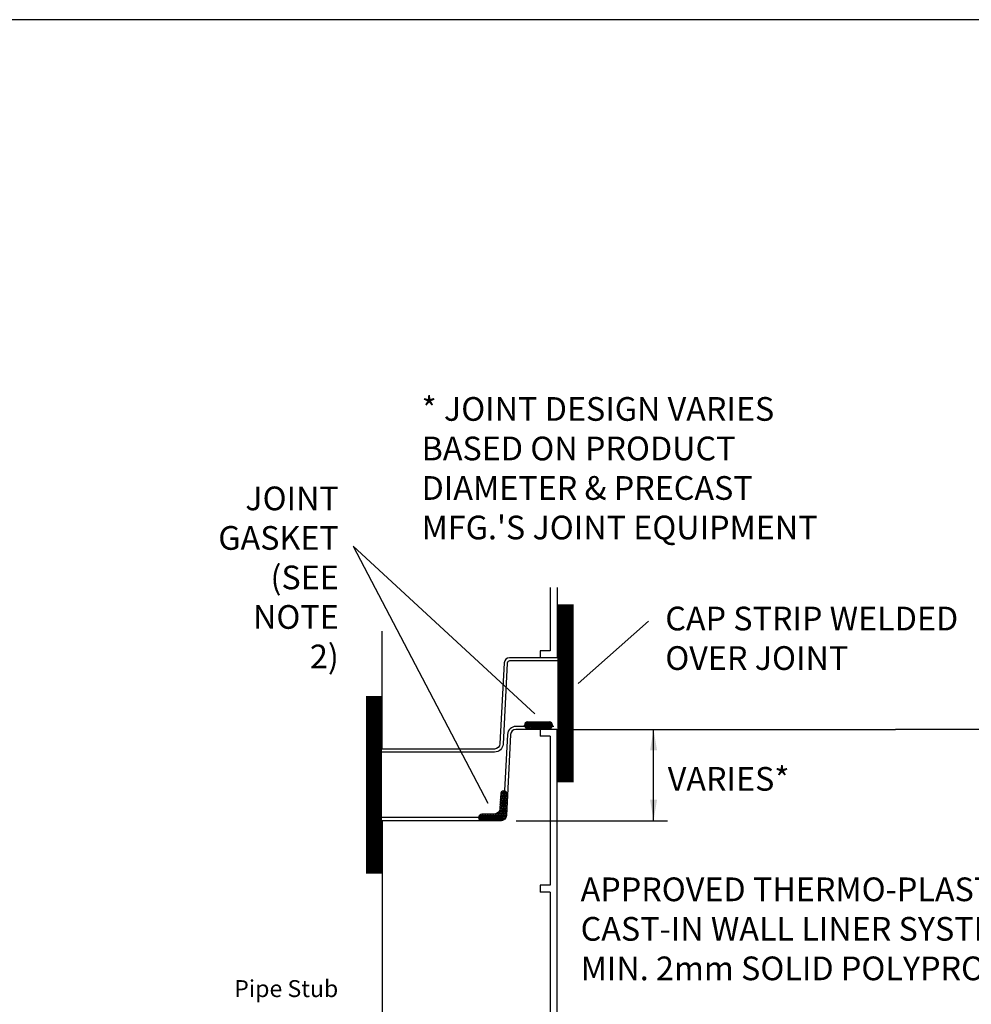
# Model space of a CAD drawing. Extents: x -44 to 294, y -64 to 104.
# Drawn here: x 155 to 158, y 46 to 49 of the extents above; entities that cross this region are included whole.
import ezdxf

# ---------------------------------------------------------------- set-up
doc = ezdxf.new("R2010")
doc.units = 0
doc.header["$LTSCALE"] = 0.5
doc.header["$MEASUREMENT"] = 0
doc.layers.add('D32S', color=2, linetype='CONTINUOUS')
doc.layers.add('WUD-TITLE-VIEWS', color=254, linetype='CONTINUOUS', plot=False)
doc.styles.add('ROMANS', font='romans')

msp = doc.modelspace()

# ---------------------------------------------------------------- linework, layer by layer
at = {"layer": 'D32S'}
for p, q in [((156.46878, 47.4986), (156.46878, 47.34162)), ((156.71149, 47.41502), (156.53784, 47.26101)), ((156.44368, 47.34162), (156.44368, 47.32489)), ((156.46878, 47.34162), (156.44368, 47.34162)), ((156.40523, 47.15803), (156.40516, 47.15814)), ((156.40518, 47.15795), (156.40523, 47.15803)), ((156.40523, 47.15803), (156.40742, 47.15803)), ((156.40576, 47.16182), (156.40742, 47.16182)), ((156.40742, 47.16182), (156.40851, 47.16372)), ((156.40851, 47.15993), (156.40742, 47.16182)), ((156.40742, 47.15803), (156.40851, 47.15993)), ((156.40851, 47.15614), (156.40742, 47.15803)), ((156.40742, 47.15424), (156.40851, 47.15614)), ((156.40851, 47.16372), (156.40788, 47.16481)), ((156.40851, 47.16372), (156.4107, 47.16372)), ((156.40851, 47.15993), (156.4107, 47.15993)), ((156.40851, 47.15614), (156.4107, 47.15614)), ((156.4107, 47.16372), (156.41179, 47.16561)), ((156.41179, 47.16182), (156.4107, 47.16372)), ((156.4107, 47.15993), (156.41179, 47.16182)), ((156.41179, 47.15803), (156.4107, 47.15993)), ((156.4107, 47.15614), (156.41179, 47.15803)), ((156.41179, 47.15424), (156.4107, 47.15614)), ((156.41179, 47.16561), (156.41122, 47.1666)), ((156.41179, 47.16561), (156.41398, 47.16561)), ((156.41179, 47.16182), (156.41398, 47.16182)), ((156.41179, 47.15803), (156.41398, 47.15803)), ((156.41331, 47.16687), (156.46653, 47.16687)), ((156.41398, 47.16561), (156.41471, 47.16687)), ((156.41507, 47.16372), (156.41398, 47.16561)), ((156.41398, 47.16182), (156.41507, 47.16372)), ((156.41507, 47.15993), (156.41398, 47.16182)), ((156.41398, 47.15803), (156.41507, 47.15993)), ((156.41507, 47.15614), (156.41398, 47.15803)), ((156.41398, 47.15424), (156.41507, 47.15614)), ((156.41507, 47.16372), (156.41726, 47.16372)), ((156.41507, 47.15993), (156.41726, 47.15993)), ((156.41507, 47.15614), (156.41726, 47.15614)), ((156.41726, 47.16372), (156.41836, 47.16561)), ((156.41836, 47.16182), (156.41726, 47.16372)), ((156.41726, 47.15993), (156.41836, 47.16182)), ((156.41836, 47.15803), (156.41726, 47.15993)), ((156.41726, 47.15614), (156.41836, 47.15803)), ((156.41836, 47.15424), (156.41726, 47.15614)), ((156.41836, 47.16561), (156.41763, 47.16687)), ((156.41836, 47.16561), (156.42054, 47.16561)), ((156.41836, 47.16182), (156.42054, 47.16182)), ((156.41836, 47.15803), (156.42054, 47.15803)), ((156.42054, 47.16561), (156.42127, 47.16687)), ((156.42164, 47.16372), (156.42054, 47.16561)), ((156.42054, 47.16182), (156.42164, 47.16372)), ((156.42164, 47.15993), (156.42054, 47.16182)), ((156.42054, 47.15803), (156.42164, 47.15993)), ((156.42164, 47.15614), (156.42054, 47.15803)), ((156.42054, 47.15424), (156.42164, 47.15614)), ((156.42164, 47.16372), (156.42382, 47.16372)), ((156.42164, 47.15993), (156.42382, 47.15993)), ((156.42164, 47.15614), (156.42382, 47.15614)), ((156.42382, 47.16372), (156.42492, 47.16561)), ((156.42492, 47.16182), (156.42382, 47.16372)), ((156.42382, 47.15993), (156.42492, 47.16182)), ((156.42492, 47.15803), (156.42382, 47.15993)), ((156.42382, 47.15614), (156.42492, 47.15803)), ((156.42492, 47.15424), (156.42382, 47.15614)), ((156.42492, 47.16561), (156.42419, 47.16687)), ((156.42492, 47.16561), (156.42711, 47.16561)), ((156.42492, 47.16182), (156.42711, 47.16182)), ((156.42492, 47.15803), (156.42711, 47.15803)), ((156.42711, 47.16561), (156.42783, 47.16687)), ((156.4282, 47.16372), (156.42711, 47.16561)), ((156.42711, 47.16182), (156.4282, 47.16372)), ((156.4282, 47.15993), (156.42711, 47.16182)), ((156.42711, 47.15803), (156.4282, 47.15993)), ((156.4282, 47.15614), (156.42711, 47.15803)), ((156.42711, 47.15424), (156.4282, 47.15614)), ((156.4282, 47.16372), (156.43039, 47.16372)), ((156.4282, 47.15993), (156.43039, 47.15993)), ((156.4282, 47.15614), (156.43039, 47.15614)), ((156.43039, 47.16372), (156.43148, 47.16561)), ((156.43148, 47.16182), (156.43039, 47.16372)), ((156.43039, 47.15993), (156.43148, 47.16182)), ((156.43148, 47.15803), (156.43039, 47.15993)), ((156.43039, 47.15614), (156.43148, 47.15803)), ((156.43148, 47.15424), (156.43039, 47.15614)), ((156.43148, 47.16561), (156.43075, 47.16687)), ((156.43148, 47.16561), (156.43367, 47.16561)), ((156.43148, 47.16182), (156.43367, 47.16182)), ((156.43148, 47.15803), (156.43367, 47.15803)), ((156.43367, 47.16561), (156.4344, 47.16687)), ((156.43476, 47.16372), (156.43367, 47.16561)), ((156.43367, 47.16182), (156.43476, 47.16372)), ((156.43476, 47.15993), (156.43367, 47.16182)), ((156.43367, 47.15803), (156.43476, 47.15993)), ((156.43476, 47.15614), (156.43367, 47.15803)), ((156.43367, 47.15424), (156.43476, 47.15614)), ((156.43476, 47.16372), (156.43695, 47.16372)), ((156.43476, 47.15993), (156.43695, 47.15993)), ((156.43476, 47.15614), (156.43695, 47.15614)), ((156.43695, 47.16372), (156.43805, 47.16561)), ((156.43805, 47.16182), (156.43695, 47.16372)), ((156.43695, 47.15993), (156.43805, 47.16182)), ((156.43805, 47.15803), (156.43695, 47.15993)), ((156.43695, 47.15614), (156.43805, 47.15803)), ((156.43805, 47.15424), (156.43695, 47.15614)), ((156.43805, 47.16561), (156.43732, 47.16687)), ((156.43805, 47.16561), (156.44023, 47.16561)), ((156.43805, 47.16182), (156.44023, 47.16182)), ((156.43805, 47.15803), (156.44023, 47.15803)), ((156.44023, 47.16561), (156.44096, 47.16687)), ((156.44133, 47.16372), (156.44023, 47.16561)), ((156.44023, 47.16182), (156.44133, 47.16372)), ((156.44133, 47.15993), (156.44023, 47.16182)), ((156.44023, 47.15803), (156.44133, 47.15993)), ((156.44133, 47.15614), (156.44023, 47.15803)), ((156.44023, 47.15424), (156.44133, 47.15614)), ((156.44133, 47.16372), (156.44352, 47.16372)), ((156.44133, 47.15993), (156.44352, 47.15993)), ((156.44133, 47.15614), (156.44352, 47.15614)), ((156.44352, 47.16372), (156.44461, 47.16561)), ((156.44461, 47.16182), (156.44352, 47.16372)), ((156.44352, 47.15993), (156.44461, 47.16182)), ((156.44461, 47.15803), (156.44352, 47.15993)), ((156.44352, 47.15614), (156.44461, 47.15803)), ((156.44461, 47.15424), (156.44352, 47.15614)), ((156.44461, 47.16561), (156.44388, 47.16687)), ((156.44461, 47.16561), (156.4468, 47.16561)), ((156.44461, 47.16182), (156.4468, 47.16182)), ((156.44461, 47.15803), (156.4468, 47.15803)), ((156.4468, 47.16561), (156.44753, 47.16687)), ((156.44789, 47.16372), (156.4468, 47.16561)), ((156.4468, 47.16182), (156.44789, 47.16372)), ((156.44789, 47.15993), (156.4468, 47.16182)), ((156.4468, 47.15803), (156.44789, 47.15993)), ((156.44789, 47.15614), (156.4468, 47.15803)), ((156.4468, 47.15424), (156.44789, 47.15614)), ((156.44789, 47.16372), (156.45008, 47.16372)), ((156.44789, 47.15993), (156.45008, 47.15993)), ((156.44789, 47.15614), (156.45008, 47.15614)), ((156.45008, 47.16372), (156.45117, 47.16561)), ((156.45117, 47.16182), (156.45008, 47.16372)), ((156.45008, 47.15993), (156.45117, 47.16182)), ((156.45117, 47.15803), (156.45008, 47.15993)), ((156.45008, 47.15614), (156.45117, 47.15803)), ((156.45117, 47.15424), (156.45008, 47.15614)), ((156.45117, 47.16561), (156.45045, 47.16687)), ((156.45117, 47.16561), (156.45336, 47.16561)), ((156.45117, 47.16182), (156.45336, 47.16182)), ((156.45117, 47.15803), (156.45336, 47.15803)), ((156.45336, 47.16561), (156.45409, 47.16687)), ((156.45446, 47.16372), (156.45336, 47.16561)), ((156.45336, 47.16182), (156.45446, 47.16372)), ((156.45446, 47.15993), (156.45336, 47.16182)), ((156.45336, 47.15803), (156.45446, 47.15993)), ((156.45446, 47.15614), (156.45336, 47.15803)), ((156.45336, 47.15424), (156.45446, 47.15614)), ((156.45446, 47.16372), (156.45664, 47.16372)), ((156.45446, 47.15993), (156.45664, 47.15993)), ((156.45446, 47.15614), (156.45664, 47.15614)), ((156.45664, 47.16372), (156.45774, 47.16561)), ((156.45774, 47.16182), (156.45664, 47.16372)), ((156.45664, 47.15993), (156.45774, 47.16182)), ((156.45774, 47.15803), (156.45664, 47.15993)), ((156.45664, 47.15614), (156.45774, 47.15803)), ((156.45774, 47.15424), (156.45664, 47.15614)), ((156.45774, 47.16561), (156.45701, 47.16687)), ((156.45774, 47.16561), (156.45992, 47.16561)), ((156.45774, 47.16182), (156.45992, 47.16182)), ((156.45774, 47.15803), (156.45992, 47.15803)), ((156.45992, 47.16561), (156.46065, 47.16687)), ((156.46102, 47.16372), (156.45992, 47.16561)), ((156.45992, 47.16182), (156.46102, 47.16372)), ((156.46102, 47.15993), (156.45992, 47.16182)), ((156.45992, 47.15803), (156.46102, 47.15993)), ((156.46102, 47.15614), (156.45992, 47.15803)), ((156.45992, 47.15424), (156.46102, 47.15614)), ((156.46102, 47.16372), (156.46321, 47.16372)), ((156.46102, 47.15993), (156.46321, 47.15993)), ((156.46102, 47.15614), (156.46321, 47.15614)), ((156.46321, 47.16372), (156.4643, 47.16561)), ((156.4643, 47.16182), (156.46321, 47.16372)), ((156.46321, 47.15993), (156.4643, 47.16182)), ((156.4643, 47.15803), (156.46321, 47.15993)), ((156.46321, 47.15614), (156.4643, 47.15803)), ((156.4643, 47.15424), (156.46321, 47.15614)), ((156.4643, 47.16561), (156.46357, 47.16687)), ((156.4643, 47.16561), (156.46649, 47.16561)), ((156.4643, 47.16182), (156.46649, 47.16182)), ((156.4643, 47.15803), (156.46649, 47.15803)), ((156.46649, 47.16561), (156.4672, 47.16684)), ((156.46758, 47.16372), (156.46649, 47.16561)), ((156.46649, 47.16182), (156.46758, 47.16372)), ((156.46758, 47.15993), (156.46649, 47.16182)), ((156.46649, 47.15803), (156.46758, 47.15993)), ((156.46758, 47.15614), (156.46649, 47.15803)), ((156.46649, 47.15424), (156.46758, 47.15614)), ((156.46758, 47.16372), (156.46977, 47.16372)), ((156.46758, 47.15993), (156.46977, 47.15993)), ((156.46758, 47.15614), (156.46977, 47.15614)), ((156.46977, 47.16372), (156.47086, 47.16561)), ((156.47086, 47.16182), (156.46977, 47.16372)), ((156.46977, 47.15993), (156.47086, 47.16182)), ((156.47086, 47.15803), (156.46977, 47.15993)), ((156.46977, 47.15614), (156.47086, 47.15803)), ((156.47086, 47.15424), (156.46977, 47.15614)), ((156.47086, 47.16561), (156.47085, 47.16564)), ((156.47086, 47.16561), (156.47089, 47.16561)), ((156.47086, 47.16182), (156.47305, 47.16182)), ((156.47086, 47.15803), (156.47305, 47.15803)), ((156.47305, 47.16182), (156.47361, 47.16278)), ((156.47415, 47.15993), (156.47305, 47.16182)), ((156.47305, 47.15803), (156.47415, 47.15993)), ((156.47415, 47.15614), (156.47305, 47.15803)), ((156.47305, 47.15424), (156.47415, 47.15614)), ((156.47415, 47.15993), (156.4746, 47.15993)), ((156.47415, 47.15614), (156.47428, 47.15614)), ((156.40647, 47.15424), (156.40742, 47.15424)), ((156.40851, 47.15235), (156.40742, 47.15424)), ((156.40841, 47.15217), (156.40851, 47.15235)), ((156.40851, 47.15235), (156.4107, 47.15235)), ((156.4107, 47.15235), (156.41179, 47.15424)), ((156.41164, 47.15071), (156.4107, 47.15235)), ((156.41179, 47.15424), (156.41398, 47.15424)), ((156.41331, 47.15054), (156.46653, 47.15054)), ((156.41507, 47.15235), (156.41398, 47.15424)), ((156.41403, 47.15054), (156.41507, 47.15235)), ((156.41507, 47.15235), (156.41726, 47.15235)), ((156.41726, 47.15235), (156.41836, 47.15424)), ((156.41831, 47.15054), (156.41726, 47.15235)), ((156.41836, 47.15424), (156.42054, 47.15424)), ((156.42164, 47.15235), (156.42054, 47.15424)), ((156.42059, 47.15054), (156.42164, 47.15235)), ((156.42164, 47.15235), (156.42382, 47.15235)), ((156.42382, 47.15235), (156.42492, 47.15424)), ((156.42487, 47.15054), (156.42382, 47.15235)), ((156.42492, 47.15424), (156.42711, 47.15424)), ((156.48552, 47.14782), (156.42695, 47.14782)), ((156.4282, 47.15235), (156.42711, 47.15424)), ((156.42716, 47.15054), (156.4282, 47.15235)), ((156.4282, 47.15235), (156.43039, 47.15235)), ((156.43039, 47.15235), (156.43148, 47.15424)), ((156.43143, 47.15054), (156.43039, 47.15235)), ((156.43148, 47.15424), (156.43367, 47.15424)), ((156.43476, 47.15235), (156.43367, 47.15424)), ((156.43372, 47.15054), (156.43476, 47.15235)), ((156.43476, 47.15235), (156.43695, 47.15235)), ((156.43695, 47.15235), (156.43805, 47.15424)), ((156.438, 47.15054), (156.43695, 47.15235)), ((156.43805, 47.15424), (156.44023, 47.15424)), ((156.44133, 47.15235), (156.44023, 47.15424)), ((156.44028, 47.15054), (156.44133, 47.15235)), ((156.44133, 47.15235), (156.44352, 47.15235)), ((156.44352, 47.15235), (156.44461, 47.15424)), ((156.44456, 47.15054), (156.44352, 47.15235)), ((156.44368, 47.14782), (156.44368, 47.13109)), ((156.44461, 47.15424), (156.4468, 47.15424)), ((156.44789, 47.15235), (156.4468, 47.15424)), ((156.44685, 47.15054), (156.44789, 47.15235)), ((156.44789, 47.15235), (156.45008, 47.15235)), ((156.45008, 47.15235), (156.45117, 47.15424)), ((156.45112, 47.15054), (156.45008, 47.15235)), ((156.45117, 47.15424), (156.45336, 47.15424)), ((156.45446, 47.15235), (156.45336, 47.15424)), ((156.45341, 47.15054), (156.45446, 47.15235)), ((156.45446, 47.15235), (156.45664, 47.15235)), ((156.45664, 47.15235), (156.45774, 47.15424)), ((156.45769, 47.15054), (156.45664, 47.15235)), ((156.45774, 47.15424), (156.45992, 47.15424)), ((156.46102, 47.15235), (156.45992, 47.15424)), ((156.45997, 47.15054), (156.46102, 47.15235)), ((156.46102, 47.15235), (156.46321, 47.15235)), ((156.46321, 47.15235), (156.4643, 47.15424)), ((156.46425, 47.15054), (156.46321, 47.15235)), ((156.4643, 47.15424), (156.46649, 47.15424)), ((156.46758, 47.15235), (156.46649, 47.15424)), ((156.46654, 47.15054), (156.46758, 47.15235)), ((156.46758, 47.15235), (156.46977, 47.15235)), ((156.46977, 47.15235), (156.47086, 47.15424)), ((156.47029, 47.15145), (156.46977, 47.15235)), ((156.47086, 47.15424), (156.47305, 47.15424)), ((156.4732, 47.15399), (156.47305, 47.15424)), ((156.48552, 47.14782), (156.48552, 46.39482)), ((156.48568, 47.14782), (157.32218, 47.14782)), ((156.48568, 47.14782), (157.32218, 47.14782)), ((156.72419, 46.9224), (156.72419, 47.14782)), ((158.15884, 47.14782), (157.32218, 47.14782)), ((158.15867, 47.14782), (157.32218, 47.14782)), ((156.46878, 47.13109), (156.44368, 47.13109)), ((156.46878, 47.13109), (156.46878, 46.76295)), ((156.34665, 46.98652), (156.34834, 46.98652)), ((156.34685, 46.99031), (156.34834, 46.99031)), ((156.34834, 46.99031), (156.34944, 46.9922)), ((156.34944, 46.98841), (156.34834, 46.99031)), ((156.34834, 46.98652), (156.34944, 46.98841)), ((156.34944, 46.98462), (156.34834, 46.98652)), ((156.34944, 46.9922), (156.34862, 46.99362)), ((156.34944, 46.9922), (156.35163, 46.9922)), ((156.34944, 46.98841), (156.35163, 46.98841)), ((156.35163, 46.9922), (156.35272, 46.9941)), ((156.35272, 46.99031), (156.35163, 46.9922)), ((156.35163, 46.98841), (156.35272, 46.99031)), ((156.35272, 46.98652), (156.35163, 46.98841)), ((156.35163, 46.98462), (156.35272, 46.98652)), ((156.35272, 46.9941), (156.35193, 46.99547)), ((156.35272, 46.9941), (156.35491, 46.9941)), ((156.35272, 46.99031), (156.35491, 46.99031)), ((156.35272, 46.98652), (156.35491, 46.98652)), ((156.35491, 46.9941), (156.35586, 46.99574)), ((156.356, 46.9922), (156.35491, 46.9941)), ((156.35491, 46.99031), (156.356, 46.9922)), ((156.356, 46.98841), (156.35491, 46.99031)), ((156.35491, 46.98652), (156.356, 46.98841)), ((156.356, 46.98462), (156.35491, 46.98652)), ((156.356, 46.9922), (156.35819, 46.9922)), ((156.356, 46.98841), (156.35819, 46.98841)), ((156.35819, 46.9922), (156.35928, 46.9941)), ((156.35928, 46.99031), (156.35819, 46.9922)), ((156.35819, 46.98841), (156.35928, 46.99031)), ((156.35928, 46.98652), (156.35819, 46.98841)), ((156.35819, 46.98462), (156.35928, 46.98652)), ((156.35928, 46.9941), (156.35899, 46.9946)), ((156.35928, 46.9941), (156.35975, 46.9941)), ((156.35928, 46.99031), (156.36147, 46.99031)), ((156.35928, 46.98652), (156.36147, 46.98652)), ((156.36147, 46.99031), (156.36212, 46.99142)), ((156.36256, 46.98841), (156.36147, 46.99031)), ((156.36147, 46.98652), (156.36256, 46.98841)), ((156.36256, 46.98462), (156.36147, 46.98652)), ((156.36256, 46.98841), (156.36318, 46.98841)), ((156.34616, 46.95999), (156.34533, 46.96142)), ((156.34539, 46.96245), (156.34616, 46.96378)), ((156.34616, 46.96378), (156.34551, 46.96489)), ((156.3456, 46.96661), (156.34616, 46.96757)), ((156.34616, 46.96757), (156.3457, 46.96837)), ((156.34582, 46.97078), (156.34616, 46.97136)), ((156.34616, 46.97136), (156.34588, 46.97184)), ((156.34604, 46.97495), (156.34616, 46.97515)), ((156.34616, 46.97515), (156.34606, 46.97531)), ((156.34616, 46.97515), (156.34834, 46.97515)), ((156.34616, 46.97136), (156.34834, 46.97136)), ((156.34616, 46.96757), (156.34834, 46.96757)), ((156.34616, 46.96378), (156.34834, 46.96378)), ((156.34625, 46.97894), (156.34834, 46.97894)), ((156.34645, 46.98273), (156.34834, 46.98273)), ((156.34834, 46.98273), (156.34944, 46.98462)), ((156.34944, 46.98083), (156.34834, 46.98273)), ((156.34834, 46.97894), (156.34944, 46.98083)), ((156.34944, 46.97704), (156.34834, 46.97894)), ((156.34834, 46.97515), (156.34944, 46.97704)), ((156.34944, 46.97325), (156.34834, 46.97515)), ((156.34834, 46.97136), (156.34944, 46.97325)), ((156.34944, 46.96946), (156.34834, 46.97136)), ((156.34834, 46.96757), (156.34944, 46.96946)), ((156.34944, 46.96567), (156.34834, 46.96757)), ((156.34834, 46.96378), (156.34944, 46.96567)), ((156.34944, 46.96189), (156.34834, 46.96378)), ((156.34834, 46.95999), (156.34944, 46.96189)), ((156.34944, 46.98462), (156.35163, 46.98462)), ((156.34944, 46.98083), (156.35163, 46.98083)), ((156.34944, 46.97704), (156.35163, 46.97704)), ((156.34944, 46.97325), (156.35163, 46.97325)), ((156.34944, 46.96946), (156.35163, 46.96946)), ((156.34944, 46.96567), (156.35163, 46.96567)), ((156.34944, 46.96189), (156.35163, 46.96189)), ((156.35272, 46.98273), (156.35163, 46.98462)), ((156.35163, 46.98083), (156.35272, 46.98273)), ((156.35272, 46.97894), (156.35163, 46.98083)), ((156.35163, 46.97704), (156.35272, 46.97894)), ((156.35272, 46.97515), (156.35163, 46.97704)), ((156.35163, 46.97325), (156.35272, 46.97515)), ((156.35272, 46.97136), (156.35163, 46.97325)), ((156.35163, 46.96946), (156.35272, 46.97136)), ((156.35272, 46.96757), (156.35163, 46.96946)), ((156.35163, 46.96567), (156.35272, 46.96757)), ((156.35272, 46.96378), (156.35163, 46.96567)), ((156.35163, 46.96189), (156.35272, 46.96378)), ((156.35272, 46.95999), (156.35163, 46.96189)), ((156.35272, 46.98273), (156.35491, 46.98273)), ((156.35272, 46.97894), (156.35491, 46.97894)), ((156.35272, 46.97515), (156.35491, 46.97515)), ((156.35272, 46.97136), (156.35491, 46.97136)), ((156.35272, 46.96757), (156.35491, 46.96757)), ((156.35272, 46.96378), (156.35491, 46.96378)), ((156.35491, 46.98273), (156.356, 46.98462)), ((156.356, 46.98083), (156.35491, 46.98273)), ((156.35491, 46.97894), (156.356, 46.98083)), ((156.356, 46.97704), (156.35491, 46.97894)), ((156.35491, 46.97515), (156.356, 46.97704)), ((156.356, 46.97325), (156.35491, 46.97515)), ((156.35491, 46.97136), (156.356, 46.97325)), ((156.356, 46.96946), (156.35491, 46.97136)), ((156.35491, 46.96757), (156.356, 46.96946)), ((156.356, 46.96567), (156.35491, 46.96757)), ((156.35491, 46.96378), (156.356, 46.96567)), ((156.356, 46.96189), (156.35491, 46.96378)), ((156.35491, 46.95999), (156.356, 46.96189)), ((156.356, 46.98462), (156.35819, 46.98462)), ((156.356, 46.98083), (156.35819, 46.98083)), ((156.356, 46.97704), (156.35819, 46.97704)), ((156.356, 46.97325), (156.35819, 46.97325)), ((156.356, 46.96946), (156.35819, 46.96946)), ((156.356, 46.96567), (156.35819, 46.96567)), ((156.356, 46.96189), (156.35819, 46.96189)), ((156.35928, 46.98273), (156.35819, 46.98462)), ((156.35819, 46.98083), (156.35928, 46.98273)), ((156.35928, 46.97894), (156.35819, 46.98083)), ((156.35819, 46.97704), (156.35928, 46.97894)), ((156.35928, 46.97515), (156.35819, 46.97704)), ((156.35819, 46.97325), (156.35928, 46.97515)), ((156.35928, 46.97136), (156.35819, 46.97325)), ((156.35819, 46.96946), (156.35928, 46.97136)), ((156.35928, 46.96757), (156.35819, 46.96946)), ((156.35819, 46.96567), (156.35928, 46.96757)), ((156.35928, 46.96378), (156.35819, 46.96567)), ((156.35819, 46.96189), (156.35928, 46.96378)), ((156.35928, 46.95999), (156.35819, 46.96189)), ((156.35928, 46.98273), (156.36147, 46.98273)), ((156.35928, 46.97894), (156.36147, 46.97894)), ((156.35928, 46.97515), (156.36147, 46.97515)), ((156.35928, 46.97136), (156.36147, 46.97136)), ((156.35928, 46.96757), (156.36147, 46.96757)), ((156.35928, 46.96378), (156.36147, 46.96378)), ((156.36147, 46.98273), (156.36256, 46.98462)), ((156.36256, 46.98083), (156.36147, 46.98273)), ((156.36147, 46.97894), (156.36256, 46.98083)), ((156.36256, 46.97704), (156.36147, 46.97894)), ((156.36147, 46.97515), (156.36256, 46.97704)), ((156.36251, 46.97335), (156.36147, 46.97515)), ((156.36147, 46.97136), (156.3625, 46.97313)), ((156.36233, 46.96988), (156.36147, 46.97136)), ((156.36147, 46.96757), (156.36228, 46.96897)), ((156.36214, 46.96641), (156.36147, 46.96757)), ((156.36147, 46.96378), (156.36206, 46.9648)), ((156.36196, 46.96293), (156.36147, 46.96378)), ((156.36256, 46.98462), (156.3631, 46.98462)), ((156.36256, 46.98083), (156.3629, 46.98083)), ((156.36256, 46.97704), (156.3627, 46.97704)), ((156.29693, 46.93536), (156.29583, 46.93725)), ((156.29912, 46.93536), (156.30021, 46.93725)), ((156.30021, 46.93725), (156.29929, 46.93884)), ((156.30021, 46.93725), (156.3024, 46.93725)), ((156.3024, 46.93725), (156.30337, 46.93893)), ((156.30349, 46.93536), (156.3024, 46.93725)), ((156.30568, 46.93536), (156.30677, 46.93725)), ((156.30677, 46.93725), (156.30581, 46.93893)), ((156.30677, 46.93725), (156.30896, 46.93725)), ((156.30896, 46.93725), (156.30993, 46.93893)), ((156.31006, 46.93536), (156.30896, 46.93725)), ((156.31224, 46.93536), (156.31334, 46.93725)), ((156.31334, 46.93725), (156.31237, 46.93893)), ((156.31334, 46.93725), (156.31553, 46.93725)), ((156.31553, 46.93725), (156.31649, 46.93893)), ((156.31662, 46.93536), (156.31553, 46.93725)), ((156.31881, 46.93536), (156.3199, 46.93725)), ((156.3199, 46.93725), (156.31893, 46.93893)), ((156.3199, 46.93725), (156.32209, 46.93725)), ((156.32209, 46.93725), (156.32306, 46.93893)), ((156.32318, 46.93536), (156.32209, 46.93725)), ((156.32537, 46.93536), (156.32646, 46.93725)), ((156.32646, 46.93725), (156.3255, 46.93893)), ((156.32646, 46.93725), (156.32865, 46.93725)), ((156.32865, 46.93725), (156.32962, 46.93893)), ((156.32975, 46.93536), (156.32865, 46.93725)), ((156.33193, 46.93536), (156.33303, 46.93725)), ((156.33303, 46.93725), (156.33206, 46.93894)), ((156.33303, 46.93725), (156.33522, 46.93725)), ((156.33522, 46.93725), (156.33631, 46.93915)), ((156.33631, 46.93536), (156.33522, 46.93725)), ((156.33631, 46.93915), (156.336, 46.93969)), ((156.33631, 46.93915), (156.3385, 46.93915)), ((156.3385, 46.93915), (156.33959, 46.94104)), ((156.33959, 46.93725), (156.3385, 46.93915)), ((156.3385, 46.93536), (156.33959, 46.93725)), ((156.33959, 46.94104), (156.33935, 46.94146)), ((156.33959, 46.94104), (156.34178, 46.94104)), ((156.33959, 46.93725), (156.34178, 46.93725)), ((156.34178, 46.94104), (156.34287, 46.94294)), ((156.34287, 46.93915), (156.34178, 46.94104)), ((156.34178, 46.93725), (156.34287, 46.93915)), ((156.34287, 46.93536), (156.34178, 46.93725)), ((156.34287, 46.94294), (156.34215, 46.94419)), ((156.34287, 46.94294), (156.34506, 46.94294)), ((156.34287, 46.93915), (156.34506, 46.93915)), ((156.34365, 46.94673), (156.34506, 46.94673)), ((156.34472, 46.95052), (156.34506, 46.95052)), ((156.34496, 46.95431), (156.34506, 46.95431)), ((156.34506, 46.95431), (156.34616, 46.9562)), ((156.34616, 46.95241), (156.34506, 46.95431)), ((156.34506, 46.95052), (156.34616, 46.95241)), ((156.34616, 46.94862), (156.34506, 46.95052)), ((156.34506, 46.94673), (156.34616, 46.94862)), ((156.34616, 46.94483), (156.34506, 46.94673)), ((156.34506, 46.94294), (156.34616, 46.94483)), ((156.34616, 46.94104), (156.34506, 46.94294)), ((156.34506, 46.93915), (156.34616, 46.94104)), ((156.34616, 46.93725), (156.34506, 46.93915)), ((156.34506, 46.93536), (156.34616, 46.93725)), ((156.34616, 46.9562), (156.34515, 46.95794)), ((156.34517, 46.95828), (156.34616, 46.95999)), ((156.34616, 46.95999), (156.34834, 46.95999)), ((156.34616, 46.9562), (156.34834, 46.9562)), ((156.34616, 46.95241), (156.34834, 46.95241)), ((156.34616, 46.94862), (156.34834, 46.94862)), ((156.34616, 46.94483), (156.34834, 46.94483)), ((156.34616, 46.94104), (156.34834, 46.94104)), ((156.34616, 46.93725), (156.34834, 46.93725)), ((156.34944, 46.9581), (156.34834, 46.95999)), ((156.34834, 46.9562), (156.34944, 46.9581)), ((156.34944, 46.95431), (156.34834, 46.9562)), ((156.34834, 46.95241), (156.34944, 46.95431)), ((156.34944, 46.95052), (156.34834, 46.95241)), ((156.34834, 46.94862), (156.34944, 46.95052)), ((156.34944, 46.94673), (156.34834, 46.94862)), ((156.34834, 46.94483), (156.34944, 46.94673)), ((156.34944, 46.94294), (156.34834, 46.94483)), ((156.34834, 46.94104), (156.34944, 46.94294)), ((156.34944, 46.93915), (156.34834, 46.94104)), ((156.34834, 46.93725), (156.34944, 46.93915)), ((156.34944, 46.93536), (156.34834, 46.93725)), ((156.34944, 46.9581), (156.35163, 46.9581)), ((156.34944, 46.95431), (156.35163, 46.95431)), ((156.34944, 46.95052), (156.35163, 46.95052)), ((156.34944, 46.94673), (156.35163, 46.94673)), ((156.34944, 46.94294), (156.35163, 46.94294)), ((156.34944, 46.93915), (156.35163, 46.93915)), ((156.35163, 46.9581), (156.35272, 46.95999)), ((156.35272, 46.9562), (156.35163, 46.9581)), ((156.35163, 46.95431), (156.35272, 46.9562)), ((156.35272, 46.95241), (156.35163, 46.95431)), ((156.35163, 46.95052), (156.35272, 46.95241)), ((156.35272, 46.94862), (156.35163, 46.95052)), ((156.35163, 46.94673), (156.35272, 46.94862)), ((156.35272, 46.94483), (156.35163, 46.94673)), ((156.35163, 46.94294), (156.35272, 46.94483)), ((156.35272, 46.94104), (156.35163, 46.94294)), ((156.35163, 46.93915), (156.35272, 46.94104)), ((156.35272, 46.93725), (156.35163, 46.93915)), ((156.35163, 46.93536), (156.35272, 46.93725)), ((156.35272, 46.95999), (156.35491, 46.95999)), ((156.35272, 46.9562), (156.35491, 46.9562)), ((156.35272, 46.95241), (156.35491, 46.95241)), ((156.35272, 46.94862), (156.35491, 46.94862)), ((156.35272, 46.94483), (156.35491, 46.94483)), ((156.35272, 46.94104), (156.35491, 46.94104)), ((156.35272, 46.93725), (156.35491, 46.93725)), ((156.356, 46.9581), (156.35491, 46.95999)), ((156.35491, 46.9562), (156.356, 46.9581)), ((156.356, 46.95431), (156.35491, 46.9562)), ((156.35491, 46.95241), (156.356, 46.95431)), ((156.356, 46.95052), (156.35491, 46.95241)), ((156.35491, 46.94862), (156.356, 46.95052)), ((156.356, 46.94673), (156.35491, 46.94862)), ((156.35491, 46.94483), (156.356, 46.94673)), ((156.356, 46.94294), (156.35491, 46.94483)), ((156.35491, 46.94104), (156.356, 46.94294)), ((156.356, 46.93915), (156.35491, 46.94104)), ((156.35491, 46.93725), (156.356, 46.93915)), ((156.356, 46.93536), (156.35491, 46.93725)), ((156.356, 46.9581), (156.35819, 46.9581)), ((156.356, 46.95431), (156.35819, 46.95431)), ((156.356, 46.95052), (156.35819, 46.95052)), ((156.356, 46.94673), (156.35819, 46.94673)), ((156.356, 46.94294), (156.35819, 46.94294)), ((156.356, 46.93915), (156.35819, 46.93915)), ((156.35819, 46.9581), (156.35928, 46.95999)), ((156.35928, 46.9562), (156.35819, 46.9581)), ((156.35819, 46.95431), (156.35928, 46.9562)), ((156.35928, 46.95241), (156.35819, 46.95431)), ((156.35819, 46.95052), (156.35928, 46.95241)), ((156.35928, 46.94862), (156.35819, 46.95052)), ((156.35819, 46.94673), (156.35928, 46.94862)), ((156.35928, 46.94483), (156.35819, 46.94673)), ((156.35819, 46.94294), (156.35928, 46.94483)), ((156.35928, 46.94104), (156.35819, 46.94294)), ((156.35819, 46.93915), (156.35928, 46.94104)), ((156.35928, 46.93725), (156.35819, 46.93915)), ((156.35819, 46.93536), (156.35928, 46.93725)), ((156.35928, 46.95999), (156.36147, 46.95999)), ((156.35928, 46.9562), (156.36147, 46.9562)), ((156.35928, 46.95241), (156.36141, 46.95241)), ((156.35928, 46.94862), (156.36121, 46.94862)), ((156.35928, 46.94483), (156.36101, 46.94483)), ((156.35928, 46.94104), (156.36081, 46.94104)), ((156.35928, 46.93725), (156.36062, 46.93725)), ((156.36147, 46.95999), (156.36184, 46.96063)), ((156.36178, 46.95946), (156.36147, 46.95999)), ((156.36147, 46.9562), (156.36162, 46.95646)), ((156.3616, 46.95598), (156.36147, 46.9562)), ((156.05355, 46.9224), (156.05325, 46.33625)), ((156.29242, 46.93157), (156.29255, 46.93157)), ((156.29255, 46.93157), (156.29365, 46.93346)), ((156.29365, 46.92967), (156.29255, 46.93157)), ((156.29261, 46.92788), (156.29365, 46.92967)), ((156.29365, 46.92589), (156.29272, 46.92749)), ((156.29365, 46.93346), (156.29325, 46.93415)), ((156.29353, 46.92568), (156.29365, 46.92589)), ((156.29365, 46.93346), (156.29583, 46.93346)), ((156.29365, 46.92967), (156.29583, 46.92967)), ((156.29365, 46.92589), (156.29583, 46.92589)), ((156.29583, 46.93346), (156.29693, 46.93536)), ((156.29693, 46.93157), (156.29583, 46.93346)), ((156.29583, 46.92967), (156.29693, 46.93157)), ((156.29693, 46.92778), (156.29583, 46.92967)), ((156.29583, 46.92589), (156.29693, 46.92778)), ((156.29693, 46.92399), (156.29583, 46.92589)), ((156.29624, 46.9228), (156.29693, 46.92399)), ((156.29693, 46.93536), (156.29912, 46.93536)), ((156.29693, 46.93157), (156.29912, 46.93157)), ((156.29693, 46.92778), (156.29912, 46.92778)), ((156.29693, 46.92399), (156.29912, 46.92399)), ((156.30021, 46.93346), (156.29912, 46.93536)), ((156.29912, 46.93157), (156.30021, 46.93346)), ((156.30021, 46.92967), (156.29912, 46.93157)), ((156.29912, 46.92778), (156.30021, 46.92967)), ((156.30021, 46.92589), (156.29912, 46.92778)), ((156.29912, 46.92399), (156.30021, 46.92589)), ((156.30003, 46.9224), (156.29912, 46.92399)), ((156.30021, 46.93346), (156.3024, 46.93346)), ((156.30021, 46.92967), (156.3024, 46.92967)), ((156.30021, 46.92589), (156.3024, 46.92589)), ((156.3024, 46.93346), (156.30349, 46.93536)), ((156.30349, 46.93157), (156.3024, 46.93346)), ((156.3024, 46.92967), (156.30349, 46.93157)), ((156.30349, 46.92778), (156.3024, 46.92967)), ((156.3024, 46.92589), (156.30349, 46.92778)), ((156.30349, 46.92399), (156.3024, 46.92589)), ((156.30258, 46.9224), (156.30349, 46.92399)), ((156.30349, 46.93536), (156.30568, 46.93536)), ((156.30349, 46.93157), (156.30568, 46.93157)), ((156.30349, 46.92778), (156.30568, 46.92778)), ((156.30349, 46.92399), (156.30568, 46.92399)), ((156.30677, 46.93346), (156.30568, 46.93536)), ((156.30568, 46.93157), (156.30677, 46.93346)), ((156.30677, 46.92967), (156.30568, 46.93157)), ((156.30568, 46.92778), (156.30677, 46.92967)), ((156.30677, 46.92589), (156.30568, 46.92778)), ((156.30568, 46.92399), (156.30677, 46.92589)), ((156.3066, 46.9224), (156.30568, 46.92399)), ((156.30677, 46.93346), (156.30896, 46.93346)), ((156.30677, 46.92967), (156.30896, 46.92967)), ((156.30677, 46.92589), (156.30896, 46.92589)), ((156.30896, 46.93346), (156.31006, 46.93536)), ((156.31006, 46.93157), (156.30896, 46.93346)), ((156.30896, 46.92967), (156.31006, 46.93157)), ((156.31006, 46.92778), (156.30896, 46.92967)), ((156.30896, 46.92589), (156.31006, 46.92778)), ((156.31006, 46.92399), (156.30896, 46.92589)), ((156.30914, 46.9224), (156.31006, 46.92399)), ((156.31006, 46.93536), (156.31224, 46.93536)), ((156.31006, 46.93157), (156.31224, 46.93157)), ((156.31006, 46.92778), (156.31224, 46.92778)), ((156.31006, 46.92399), (156.31224, 46.92399)), ((156.31334, 46.93346), (156.31224, 46.93536)), ((156.31224, 46.93157), (156.31334, 46.93346)), ((156.31334, 46.92967), (156.31224, 46.93157)), ((156.31224, 46.92778), (156.31334, 46.92967)), ((156.31334, 46.92589), (156.31224, 46.92778)), ((156.31224, 46.92399), (156.31334, 46.92589)), ((156.31316, 46.9224), (156.31224, 46.92399)), ((156.31334, 46.93346), (156.31553, 46.93346)), ((156.31334, 46.92967), (156.31553, 46.92967)), ((156.31334, 46.92589), (156.31553, 46.92589)), ((156.31553, 46.93346), (156.31662, 46.93536)), ((156.31662, 46.93157), (156.31553, 46.93346)), ((156.31553, 46.92967), (156.31662, 46.93157)), ((156.31662, 46.92778), (156.31553, 46.92967)), ((156.31553, 46.92589), (156.31662, 46.92778)), ((156.31662, 46.92399), (156.31553, 46.92589)), ((156.3157, 46.9224), (156.31662, 46.92399)), ((156.31662, 46.93536), (156.31881, 46.93536)), ((156.31662, 46.93157), (156.31881, 46.93157)), ((156.31662, 46.92778), (156.31881, 46.92778)), ((156.31662, 46.92399), (156.31881, 46.92399)), ((156.3199, 46.93346), (156.31881, 46.93536)), ((156.31881, 46.93157), (156.3199, 46.93346)), ((156.3199, 46.92967), (156.31881, 46.93157)), ((156.31881, 46.92778), (156.3199, 46.92967)), ((156.3199, 46.92589), (156.31881, 46.92778)), ((156.31881, 46.92399), (156.3199, 46.92589)), ((156.31972, 46.9224), (156.31881, 46.92399)), ((156.3199, 46.93346), (156.32209, 46.93346)), ((156.3199, 46.92967), (156.32209, 46.92967)), ((156.3199, 46.92589), (156.32209, 46.92589)), ((156.32209, 46.93346), (156.32318, 46.93536)), ((156.32318, 46.93157), (156.32209, 46.93346)), ((156.32209, 46.92967), (156.32318, 46.93157)), ((156.32318, 46.92778), (156.32209, 46.92967)), ((156.32209, 46.92589), (156.32318, 46.92778)), ((156.32318, 46.92399), (156.32209, 46.92589)), ((156.32227, 46.9224), (156.32318, 46.92399)), ((156.32318, 46.93536), (156.32537, 46.93536)), ((156.32318, 46.93157), (156.32537, 46.93157)), ((156.32318, 46.92778), (156.32537, 46.92778)), ((156.32318, 46.92399), (156.32537, 46.92399)), ((156.32646, 46.93346), (156.32537, 46.93536)), ((156.32537, 46.93157), (156.32646, 46.93346)), ((156.32646, 46.92967), (156.32537, 46.93157)), ((156.32537, 46.92778), (156.32646, 46.92967)), ((156.32646, 46.92589), (156.32537, 46.92778)), ((156.32537, 46.92399), (156.32646, 46.92589)), ((156.32629, 46.9224), (156.32537, 46.92399)), ((156.32646, 46.93346), (156.32865, 46.93346)), ((156.32646, 46.92967), (156.32865, 46.92967)), ((156.32646, 46.92589), (156.32865, 46.92589)), ((156.32865, 46.93346), (156.32975, 46.93536)), ((156.32975, 46.93157), (156.32865, 46.93346)), ((156.32865, 46.92967), (156.32975, 46.93157)), ((156.32975, 46.92778), (156.32865, 46.92967)), ((156.32865, 46.92589), (156.32975, 46.92778)), ((156.32975, 46.92399), (156.32865, 46.92589)), ((156.32883, 46.9224), (156.32975, 46.92399)), ((156.32975, 46.93536), (156.33193, 46.93536)), ((156.32975, 46.93157), (156.33193, 46.93157)), ((156.32975, 46.92778), (156.33193, 46.92778)), ((156.32975, 46.92399), (156.33193, 46.92399)), ((156.33303, 46.93346), (156.33193, 46.93536)), ((156.33193, 46.93157), (156.33303, 46.93346)), ((156.33303, 46.92967), (156.33193, 46.93157)), ((156.33193, 46.92778), (156.33303, 46.92967)), ((156.33303, 46.92589), (156.33193, 46.92778)), ((156.33193, 46.92399), (156.33303, 46.92589)), ((156.33285, 46.9224), (156.33193, 46.92399)), ((156.33303, 46.93346), (156.33522, 46.93346)), ((156.33303, 46.92967), (156.33522, 46.92967)), ((156.33303, 46.92589), (156.33522, 46.92589)), ((156.33522, 46.93346), (156.33631, 46.93536)), ((156.33631, 46.93157), (156.33522, 46.93346)), ((156.33522, 46.92967), (156.33631, 46.93157)), ((156.33631, 46.92778), (156.33522, 46.92967)), ((156.33522, 46.92589), (156.33631, 46.92778)), ((156.33631, 46.92399), (156.33522, 46.92589)), ((156.33539, 46.9224), (156.33631, 46.92399)), ((156.33631, 46.93536), (156.3385, 46.93536)), ((156.33631, 46.93157), (156.3385, 46.93157)), ((156.33631, 46.92778), (156.3385, 46.92778)), ((156.33631, 46.92399), (156.3385, 46.92399)), ((156.33959, 46.93346), (156.3385, 46.93536)), ((156.3385, 46.93157), (156.33959, 46.93346)), ((156.33959, 46.92967), (156.3385, 46.93157)), ((156.3385, 46.92778), (156.33959, 46.92967)), ((156.33959, 46.92589), (156.3385, 46.92778)), ((156.3385, 46.92399), (156.33959, 46.92589)), ((156.33941, 46.9224), (156.3385, 46.92399)), ((156.33959, 46.93346), (156.34178, 46.93346)), ((156.33959, 46.92967), (156.34178, 46.92967)), ((156.33959, 46.92589), (156.34178, 46.92589)), ((156.34178, 46.93346), (156.34287, 46.93536)), ((156.34287, 46.93157), (156.34178, 46.93346)), ((156.34178, 46.92967), (156.34287, 46.93157)), ((156.34287, 46.92778), (156.34178, 46.92967)), ((156.34178, 46.92589), (156.34287, 46.92778)), ((156.34287, 46.92399), (156.34178, 46.92589)), ((156.34196, 46.9224), (156.34287, 46.92399)), ((156.34287, 46.93536), (156.34506, 46.93536)), ((156.34287, 46.93157), (156.34506, 46.93157)), ((156.34287, 46.92778), (156.34506, 46.92778)), ((156.34287, 46.92399), (156.34506, 46.92399)), ((156.34616, 46.93346), (156.34506, 46.93536)), ((156.34506, 46.93157), (156.34616, 46.93346)), ((156.34616, 46.92967), (156.34506, 46.93157)), ((156.34506, 46.92778), (156.34616, 46.92967)), ((156.34616, 46.92589), (156.34506, 46.92778)), ((156.34506, 46.92399), (156.34616, 46.92589)), ((156.34598, 46.9224), (156.34506, 46.92399)), ((156.34616, 46.93346), (156.34834, 46.93346)), ((156.34616, 46.92967), (156.34834, 46.92967)), ((156.34616, 46.92589), (156.34834, 46.92589)), ((156.34834, 46.93346), (156.34944, 46.93536)), ((156.34944, 46.93157), (156.34834, 46.93346)), ((156.34834, 46.92967), (156.34944, 46.93157)), ((156.34944, 46.92778), (156.34834, 46.92967)), ((156.34834, 46.92589), (156.34944, 46.92778)), ((156.34944, 46.92399), (156.34834, 46.92589)), ((156.34856, 46.92247), (156.34944, 46.92399)), ((156.34944, 46.93536), (156.35163, 46.93536)), ((156.34944, 46.93157), (156.35163, 46.93157)), ((156.34944, 46.92778), (156.35163, 46.92778)), ((156.34944, 46.92399), (156.35163, 46.92399)), ((156.35272, 46.93346), (156.35163, 46.93536)), ((156.35163, 46.93157), (156.35272, 46.93346)), ((156.35272, 46.92967), (156.35163, 46.93157)), ((156.35163, 46.92778), (156.35272, 46.92967)), ((156.35272, 46.92589), (156.35163, 46.92778)), ((156.35163, 46.92399), (156.35272, 46.92589)), ((156.35203, 46.92329), (156.35163, 46.92399)), ((156.35272, 46.93346), (156.35491, 46.93346)), ((156.35272, 46.92967), (156.35491, 46.92967)), ((156.35272, 46.92589), (156.35491, 46.92589)), ((156.35491, 46.93346), (156.356, 46.93536)), ((156.356, 46.93157), (156.35491, 46.93346)), ((156.35491, 46.92967), (156.356, 46.93157)), ((156.356, 46.92778), (156.35491, 46.92967)), ((156.35491, 46.92589), (156.356, 46.92778)), ((156.35533, 46.92515), (156.35491, 46.92589)), ((156.356, 46.93536), (156.35819, 46.93536)), ((156.356, 46.93157), (156.35819, 46.93157)), ((156.356, 46.92778), (156.35792, 46.92778)), ((156.35928, 46.93346), (156.35819, 46.93536)), ((156.35819, 46.93157), (156.35928, 46.93346)), ((156.35918, 46.92986), (156.35819, 46.93157)), ((156.35928, 46.93346), (156.36033, 46.93346)), ((156.44368, 46.76295), (156.44368, 46.74622)), ((156.46878, 46.76295), (156.44368, 46.76295)), ((156.46878, 46.74622), (156.44368, 46.74622)), ((156.46878, 46.74622), (156.46878, 46.37809))]:
    msp.add_line(p, q, dxfattribs=at)
for points in [[(155.98192, 47.6006), (156.43073, 47.18657)], [(155.98192, 47.6006), (156.31507, 46.96575)], [(156.05341, 47.09947), (156.05341, 47.39053)], [(156.38443, 46.9224), (156.75848, 46.9224)]]:
    msp.add_lwpolyline(points, dxfattribs=at)
for points in [[(156.48568, 47.4986), (156.48568, 47.32489), (156.36855, 47.32489, 0.3989595), (156.35531, 47.31232), (156.34481, 47.11204, -0.3989595), (156.33157, 47.09947), (156.05341, 47.09947)], [(156.49325, 47.31732), (156.36855, 47.31732, 0.3989595), (156.36286, 47.31193), (156.35237, 47.11164, -0.3989595), (156.33157, 47.09191), (156.05341, 47.09191)], [(156.47773, 47.15538), (156.38423, 47.15538, 0.3989595), (156.36344, 47.13565), (156.35294, 46.93536, -0.3989595), (156.34725, 46.92997), (156.05341, 46.92997)], [(156.47773, 47.14782), (156.38423, 47.14782, 0.3989595), (156.37099, 47.13525), (156.3605, 46.93497, -0.3989595), (156.34725, 46.9224), (156.05341, 46.9224)], [(156.34691, 46.99154), (156.34481, 46.9515, -0.3989595), (156.33157, 46.93893), (156.29976, 46.93893)]]:
    msp.add_lwpolyline(points, format="xyb", dxfattribs=at)
at = {"layer": 'D32S', "const_width": 0.03982}
for points in [[(156.50667, 47.4565), (156.50667, 47.01731)], [(156.03351, 47.23053), (156.03351, 46.79134)]]:
    msp.add_lwpolyline(points, dxfattribs=at)
at = {"layer": 'D32S'}
for centre, radius, start, end in [((156.41331, 47.15871), 0.00817, 90, 270), ((156.46653, 47.15871), 0.00817, 270, 90), ((156.35448, 46.98704), 0.00881, 4.28728, 149.23473), ((156.30118, 46.93017), 0.00887, 99.21299, 241.07255)]:
    msp.add_arc(centre, radius, start, end, dxfattribs=at)
for points in [[(156.71554, 47.09594), (156.73284, 47.09594), (156.72419, 47.14782)], [(156.71554, 46.97428), (156.73284, 46.97428), (156.72419, 46.9224)]]:
    msp.add_solid(points, dxfattribs=at)
at = {"layer": 'WUD-TITLE-VIEWS'}
msp.add_lwpolyline([(135.38081, 28.15382), (166.88478, 28.15382), (166.88478, 48.90092), (135.38081, 48.90092)], close=True, dxfattribs=at)

# ---------------------------------------------------------------- texts
at = {"layer": 'D32S', "style": 'ROMANS'}
for s, height, p in [('VARIES*', 0.058566, (156.75931, 46.99649)), ('Pipe Stub', 0.041833, (155.68812, 46.48684))]:
    msp.add_text(s, height=height, dxfattribs=at).set_placement(p)
at = {"layer": 'D32S', "char_height": 0.0585664, "style": 'ROMANS'}
for s, insert, width, attachment_point in [("* JOINT DESIGN VARIES\\PBASED ON PRODUCT\\PDIAMETER & PRECAST\\PMFG.'S JOINT EQUIPMENT", (156.15108, 47.96876), 1.3863306, 1), ('JOINT GASKET\\P(SEE NOTE 2)', (155.94659, 47.74779), 0.0002305, 3), ('CAP STRIP WELDED OVER JOINT', (156.75317, 47.45107), 0.88984, 1), ('APPROVED THERMO-PLASTIC\\PCAST-IN WALL LINER SYSTEM\\PMIN. 2mm SOLID POLYPROPYLENE', (156.54403, 46.78221), 1.7739097, 1)]:
    msp.add_mtext(s, dxfattribs=dict(at, insert=insert, width=width, attachment_point=attachment_point))

doc.saveas('drawing.dxf')
